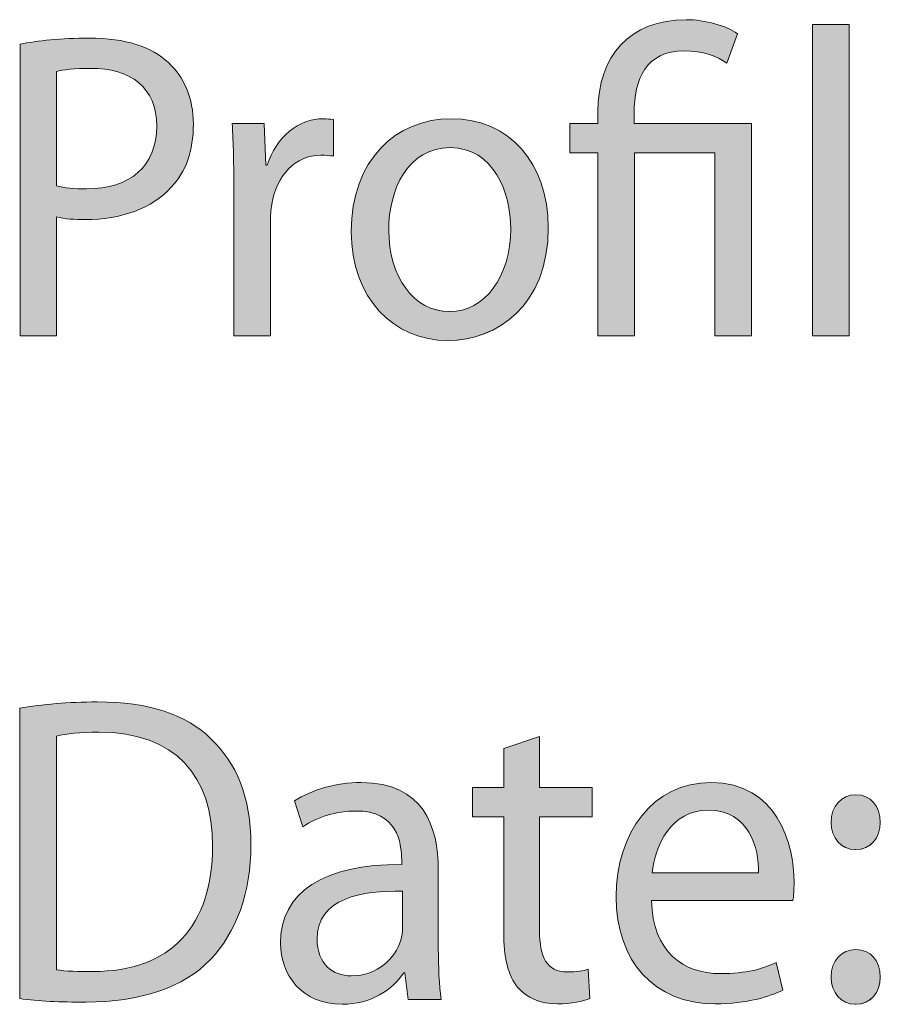
# Model space of a CAD drawing. Units: millimetres. Extents: x -38 to 254, y 40 to 240.
# Drawn here: x 39 to 46, y 221 to 229 of the extents above; entities that cross this region are included whole.
import ezdxf

# ---------------------------------------------------------------- set-up
doc = ezdxf.new("R2010")
doc.units = ezdxf.units.MM
doc.header["$MEASUREMENT"] = 0
doc.layers.add('border', color=7, linetype='Continuous')

# ---------------------------------------------------------------- blocks, each defined once
blk = doc.blocks.new('block 544')
at = {"layer": 'border', "lineweight": 0}
blk.add_open_spline([(39.3231, 223.006), (39.5046, 223.0344), (39.7161, 223.0556), (39.948, 223.0556), (40.3678, 223.0556), (40.6666, 222.9529), (40.8649, 222.7585), (41.0697, 222.564), (41.1874, 222.288), (41.1874, 221.9027), (41.1874, 221.5136), (41.0697, 221.1953), (40.8616, 220.976), (40.6467, 220.7533), (40.2973, 220.633), (39.8572, 220.633), (39.6455, 220.633), (39.4743, 220.6401), (39.3231, 220.6613), (39.3231, 220.6613), (39.3231, 223.006), (39.3231, 223.006)], degree=3, knots=[0, 0, 0, 0, 1, 1, 1, 2, 2, 2, 3, 3, 3, 4, 4, 4, 5, 5, 5, 6, 6, 6, 7, 7, 7, 7], dxfattribs=at)
blk = doc.blocks.new('block 545')
at = {"layer": 'border', "lineweight": 0}
blk.add_open_spline([(39.6186, 220.8947), (39.6927, 220.8806), (39.8002, 220.8806), (39.9142, 220.8806), (40.5392, 220.8769), (40.8783, 221.2483), (40.8783, 221.892), (40.8816, 222.4543), (40.5795, 222.8115), (39.9614, 222.8115), (39.8102, 222.8115), (39.696, 222.7974), (39.6186, 222.7797), (39.6186, 222.7797), (39.6186, 220.8947), (39.6186, 220.8947)], degree=3, knots=[0, 0, 0, 0, 1, 1, 1, 2, 2, 2, 3, 3, 3, 4, 4, 4, 5, 5, 5, 5], dxfattribs=at)
blk = doc.blocks.new('block 546')
at = {"layer": 'border', "true_color": 0xffffff}
h = blk.add_hatch(color=7, dxfattribs=at)
h.dxf.hatch_style = 2
edge = h.paths.add_edge_path()
edge.add_spline(control_points=[(39.3231, 223.006), (39.5046, 223.0344), (39.7161, 223.0556), (39.948, 223.0556), (40.3678, 223.0556), (40.6666, 222.9529), (40.8649, 222.7585), (41.0697, 222.564), (41.1874, 222.288), (41.1874, 221.9027), (41.1874, 221.5136), (41.0697, 221.1953), (40.8616, 220.976), (40.6467, 220.7533), (40.2973, 220.633), (39.8572, 220.633), (39.6455, 220.633), (39.4743, 220.6401), (39.3231, 220.6613), (39.3231, 220.6613), (39.3231, 223.006), (39.3231, 223.006)], knot_values=[0, 0, 0, 0, 1, 1, 1, 2, 2, 2, 3, 3, 3, 4, 4, 4, 5, 5, 5, 6, 6, 6, 7, 7, 7, 7], degree=3, periodic=1)
edge = h.paths.add_edge_path()
edge.add_spline(control_points=[(39.6186, 220.8947), (39.6927, 220.8806), (39.8002, 220.8806), (39.9142, 220.8806), (40.5392, 220.8769), (40.8783, 221.2483), (40.8783, 221.892), (40.8816, 222.4543), (40.5795, 222.8115), (39.9614, 222.8115), (39.8102, 222.8115), (39.696, 222.7974), (39.6186, 222.7797), (39.6186, 222.7797), (39.6186, 220.8947), (39.6186, 220.8947)], knot_values=[0, 0, 0, 0, 1, 1, 1, 2, 2, 2, 3, 3, 3, 4, 4, 4, 5, 5, 5, 5], degree=3, periodic=1)
at = {"layer": 'border', "lineweight": 0}
for points, knots in [([(39.3231, 223.006), (39.5046, 223.0344), (39.7161, 223.0556), (39.948, 223.0556), (40.3678, 223.0556), (40.6666, 222.9529), (40.8649, 222.7585), (41.0697, 222.564), (41.1874, 222.288), (41.1874, 221.9027), (41.1874, 221.5136), (41.0697, 221.1953), (40.8616, 220.976), (40.6467, 220.7533), (40.2973, 220.633), (39.8572, 220.633), (39.6455, 220.633), (39.4743, 220.6401), (39.3231, 220.6613), (39.3231, 220.6613), (39.3231, 223.006), (39.3231, 223.006)], [0, 0, 0, 0, 1, 1, 1, 2, 2, 2, 3, 3, 3, 4, 4, 4, 5, 5, 5, 6, 6, 6, 7, 7, 7, 7]), ([(39.6186, 220.8947), (39.6927, 220.8806), (39.8002, 220.8806), (39.9142, 220.8806), (40.5392, 220.8769), (40.8783, 221.2483), (40.8783, 221.892), (40.8816, 222.4543), (40.5795, 222.8115), (39.9614, 222.8115), (39.8102, 222.8115), (39.696, 222.7974), (39.6186, 222.7797), (39.6186, 222.7797), (39.6186, 220.8947), (39.6186, 220.8947)], [0, 0, 0, 0, 1, 1, 1, 2, 2, 2, 3, 3, 3, 4, 4, 4, 5, 5, 5, 5])]:
    blk.add_open_spline(points, degree=3, knots=knots, dxfattribs=at)
blk = doc.blocks.new('block 547')
at = {"layer": 'border', "lineweight": 0}
blk.add_open_spline([(42.6993, 221.0645), (42.6993, 220.9159), (42.706, 220.771), (42.7227, 220.6542), (42.7227, 220.6542), (42.4574, 220.6542), (42.4574, 220.6542), (42.4574, 220.6542), (42.4305, 220.8699), (42.4305, 220.8699), (42.4305, 220.8699), (42.4205, 220.8699), (42.4205, 220.8699), (42.333, 220.7355), (42.1551, 220.6153), (41.9234, 220.6153), (41.5941, 220.6153), (41.4263, 220.8594), (41.4263, 221.1069), (41.4263, 221.5207), (41.7756, 221.747), (42.4037, 221.7435), (42.4037, 221.7435), (42.4037, 221.7789), (42.4037, 221.7789), (42.4037, 221.9203), (42.3668, 222.1785), (42.0342, 222.1749), (41.8797, 222.1749), (41.7219, 222.1291), (41.6075, 222.0476), (41.6075, 222.0476), (41.5403, 222.2564), (41.5403, 222.2564), (41.6747, 222.3447), (41.8729, 222.4048), (42.0778, 222.4048), (42.5783, 222.4048), (42.6993, 222.0476), (42.6993, 221.7046), (42.6993, 221.7046), (42.6993, 221.0645), (42.6993, 221.0645)], degree=3, knots=[0, 0, 0, 0, 1, 1, 1, 2, 2, 2, 3, 3, 3, 4, 4, 4, 5, 5, 5, 6, 6, 6, 7, 7, 7, 8, 8, 8, 9, 9, 9, 10, 10, 10, 11, 11, 11, 12, 12, 12, 13, 13, 13, 14, 14, 14, 14], dxfattribs=at)
blk = doc.blocks.new('block 548')
at = {"layer": 'border', "lineweight": 0}
blk.add_open_spline([(42.4104, 221.5277), (42.0879, 221.5348), (41.7219, 221.4747), (41.7219, 221.1422), (41.7219, 220.9371), (41.8493, 220.8452), (41.9971, 220.8452), (42.2121, 220.8452), (42.3499, 220.9867), (42.3969, 221.1317), (42.4071, 221.1634), (42.4104, 221.1989), (42.4104, 221.2307), (42.4104, 221.2307), (42.4104, 221.5277), (42.4104, 221.5277)], degree=3, knots=[0, 0, 0, 0, 1, 1, 1, 2, 2, 2, 3, 3, 3, 4, 4, 4, 5, 5, 5, 5], dxfattribs=at)
blk = doc.blocks.new('block 549')
at = {"layer": 'border', "true_color": 0xffffff}
h = blk.add_hatch(color=7, dxfattribs=at)
h.dxf.hatch_style = 2
edge = h.paths.add_edge_path()
edge.add_spline(control_points=[(42.6993, 221.0645), (42.6993, 220.9159), (42.706, 220.771), (42.7227, 220.6542), (42.7227, 220.6542), (42.4574, 220.6542), (42.4574, 220.6542), (42.4574, 220.6542), (42.4305, 220.8699), (42.4305, 220.8699), (42.4305, 220.8699), (42.4205, 220.8699), (42.4205, 220.8699), (42.333, 220.7355), (42.1551, 220.6153), (41.9234, 220.6153), (41.5941, 220.6153), (41.4263, 220.8594), (41.4263, 221.1069), (41.4263, 221.5207), (41.7756, 221.747), (42.4037, 221.7435), (42.4037, 221.7435), (42.4037, 221.7789), (42.4037, 221.7789), (42.4037, 221.9203), (42.3668, 222.1785), (42.0342, 222.1749), (41.8797, 222.1749), (41.7219, 222.1291), (41.6075, 222.0476), (41.6075, 222.0476), (41.5403, 222.2564), (41.5403, 222.2564), (41.6747, 222.3447), (41.8729, 222.4048), (42.0778, 222.4048), (42.5783, 222.4048), (42.6993, 222.0476), (42.6993, 221.7046), (42.6993, 221.7046), (42.6993, 221.0645), (42.6993, 221.0645)], knot_values=[0, 0, 0, 0, 1, 1, 1, 2, 2, 2, 3, 3, 3, 4, 4, 4, 5, 5, 5, 6, 6, 6, 7, 7, 7, 8, 8, 8, 9, 9, 9, 10, 10, 10, 11, 11, 11, 12, 12, 12, 13, 13, 13, 14, 14, 14, 14], degree=3, periodic=1)
edge = h.paths.add_edge_path()
edge.add_spline(control_points=[(42.4104, 221.5277), (42.0879, 221.5348), (41.7219, 221.4747), (41.7219, 221.1422), (41.7219, 220.9371), (41.8493, 220.8452), (41.9971, 220.8452), (42.2121, 220.8452), (42.3499, 220.9867), (42.3969, 221.1317), (42.4071, 221.1634), (42.4104, 221.1989), (42.4104, 221.2307), (42.4104, 221.2307), (42.4104, 221.5277), (42.4104, 221.5277)], knot_values=[0, 0, 0, 0, 1, 1, 1, 2, 2, 2, 3, 3, 3, 4, 4, 4, 5, 5, 5, 5], degree=3, periodic=1)
at = {"layer": 'border', "lineweight": 0}
for points, knots in [([(42.6993, 221.0645), (42.6993, 220.9159), (42.706, 220.771), (42.7227, 220.6542), (42.7227, 220.6542), (42.4574, 220.6542), (42.4574, 220.6542), (42.4574, 220.6542), (42.4305, 220.8699), (42.4305, 220.8699), (42.4305, 220.8699), (42.4205, 220.8699), (42.4205, 220.8699), (42.333, 220.7355), (42.1551, 220.6153), (41.9234, 220.6153), (41.5941, 220.6153), (41.4263, 220.8594), (41.4263, 221.1069), (41.4263, 221.5207), (41.7756, 221.747), (42.4037, 221.7435), (42.4037, 221.7435), (42.4037, 221.7789), (42.4037, 221.7789), (42.4037, 221.9203), (42.3668, 222.1785), (42.0342, 222.1749), (41.8797, 222.1749), (41.7219, 222.1291), (41.6075, 222.0476), (41.6075, 222.0476), (41.5403, 222.2564), (41.5403, 222.2564), (41.6747, 222.3447), (41.8729, 222.4048), (42.0778, 222.4048), (42.5783, 222.4048), (42.6993, 222.0476), (42.6993, 221.7046), (42.6993, 221.7046), (42.6993, 221.0645), (42.6993, 221.0645)], [0, 0, 0, 0, 1, 1, 1, 2, 2, 2, 3, 3, 3, 4, 4, 4, 5, 5, 5, 6, 6, 6, 7, 7, 7, 8, 8, 8, 9, 9, 9, 10, 10, 10, 11, 11, 11, 12, 12, 12, 13, 13, 13, 14, 14, 14, 14]), ([(42.4104, 221.5277), (42.0879, 221.5348), (41.7219, 221.4747), (41.7219, 221.1422), (41.7219, 220.9371), (41.8493, 220.8452), (41.9971, 220.8452), (42.2121, 220.8452), (42.3499, 220.9867), (42.3969, 221.1317), (42.4071, 221.1634), (42.4104, 221.1989), (42.4104, 221.2307), (42.4104, 221.2307), (42.4104, 221.5277), (42.4104, 221.5277)], [0, 0, 0, 0, 1, 1, 1, 2, 2, 2, 3, 3, 3, 4, 4, 4, 5, 5, 5, 5])]:
    blk.add_open_spline(points, degree=3, knots=knots, dxfattribs=at)
blk = doc.blocks.new('block 550')
at = {"layer": 'border', "lineweight": 0}
blk.add_open_spline([(43.5157, 222.7762), (43.5157, 222.7762), (43.5157, 222.3659), (43.5157, 222.3659), (43.5157, 222.3659), (43.9388, 222.3659), (43.9388, 222.3659), (43.9388, 222.3659), (43.9388, 222.1291), (43.9388, 222.1291), (43.9388, 222.1291), (43.5157, 222.1291), (43.5157, 222.1291), (43.5157, 222.1291), (43.5157, 221.2094), (43.5157, 221.2094), (43.5157, 220.9973), (43.5728, 220.8769), (43.7373, 220.8769), (43.8179, 220.8769), (43.8651, 220.8842), (43.9087, 220.8983), (43.9087, 220.8983), (43.9221, 220.6613), (43.9221, 220.6613), (43.8651, 220.6401), (43.7743, 220.6189), (43.6601, 220.6189), (43.5223, 220.6189), (43.4115, 220.6683), (43.3411, 220.7496), (43.2605, 220.8452), (43.2267, 220.9973), (43.2267, 221.1989), (43.2267, 221.1989), (43.2267, 222.1291), (43.2267, 222.1291), (43.2267, 222.1291), (42.9749, 222.1291), (42.9749, 222.1291), (42.9749, 222.1291), (42.9749, 222.3659), (42.9749, 222.3659), (42.9749, 222.3659), (43.2267, 222.3659), (43.2267, 222.3659), (43.2267, 222.3659), (43.2267, 222.6806), (43.2267, 222.6806), (43.2267, 222.6806), (43.5157, 222.7762), (43.5157, 222.7762)], degree=3, knots=[0, 0, 0, 0, 1, 1, 1, 2, 2, 2, 3, 3, 3, 4, 4, 4, 5, 5, 5, 6, 6, 6, 7, 7, 7, 8, 8, 8, 9, 9, 9, 10, 10, 10, 11, 11, 11, 12, 12, 12, 13, 13, 13, 14, 14, 14, 15, 15, 15, 16, 16, 16, 17, 17, 17, 17], dxfattribs=at)
blk = doc.blocks.new('block 551')
at = {"layer": 'border', "true_color": 0xffffff}
h = blk.add_hatch(color=7, dxfattribs=at)
h.dxf.hatch_style = 2
edge = h.paths.add_edge_path()
edge.add_spline(control_points=[(43.5157, 222.7762), (43.5157, 222.7762), (43.5157, 222.3659), (43.5157, 222.3659), (43.5157, 222.3659), (43.9388, 222.3659), (43.9388, 222.3659), (43.9388, 222.3659), (43.9388, 222.1291), (43.9388, 222.1291), (43.9388, 222.1291), (43.5157, 222.1291), (43.5157, 222.1291), (43.5157, 222.1291), (43.5157, 221.2094), (43.5157, 221.2094), (43.5157, 220.9973), (43.5728, 220.8769), (43.7373, 220.8769), (43.8179, 220.8769), (43.8651, 220.8842), (43.9087, 220.8983), (43.9087, 220.8983), (43.9221, 220.6613), (43.9221, 220.6613), (43.8651, 220.6401), (43.7743, 220.6189), (43.6601, 220.6189), (43.5223, 220.6189), (43.4115, 220.6683), (43.3411, 220.7496), (43.2605, 220.8452), (43.2267, 220.9973), (43.2267, 221.1989), (43.2267, 221.1989), (43.2267, 222.1291), (43.2267, 222.1291), (43.2267, 222.1291), (42.9749, 222.1291), (42.9749, 222.1291), (42.9749, 222.1291), (42.9749, 222.3659), (42.9749, 222.3659), (42.9749, 222.3659), (43.2267, 222.3659), (43.2267, 222.3659), (43.2267, 222.3659), (43.2267, 222.6806), (43.2267, 222.6806), (43.2267, 222.6806), (43.5157, 222.7762), (43.5157, 222.7762)], knot_values=[0, 0, 0, 0, 1, 1, 1, 2, 2, 2, 3, 3, 3, 4, 4, 4, 5, 5, 5, 6, 6, 6, 7, 7, 7, 8, 8, 8, 9, 9, 9, 10, 10, 10, 11, 11, 11, 12, 12, 12, 13, 13, 13, 14, 14, 14, 15, 15, 15, 16, 16, 16, 17, 17, 17, 17], degree=3, periodic=1)
at = {"layer": 'border', "lineweight": 0}
blk.add_open_spline([(43.5157, 222.7762), (43.5157, 222.7762), (43.5157, 222.3659), (43.5157, 222.3659), (43.5157, 222.3659), (43.9388, 222.3659), (43.9388, 222.3659), (43.9388, 222.3659), (43.9388, 222.1291), (43.9388, 222.1291), (43.9388, 222.1291), (43.5157, 222.1291), (43.5157, 222.1291), (43.5157, 222.1291), (43.5157, 221.2094), (43.5157, 221.2094), (43.5157, 220.9973), (43.5728, 220.8769), (43.7373, 220.8769), (43.8179, 220.8769), (43.8651, 220.8842), (43.9087, 220.8983), (43.9087, 220.8983), (43.9221, 220.6613), (43.9221, 220.6613), (43.8651, 220.6401), (43.7743, 220.6189), (43.6601, 220.6189), (43.5223, 220.6189), (43.4115, 220.6683), (43.3411, 220.7496), (43.2605, 220.8452), (43.2267, 220.9973), (43.2267, 221.1989), (43.2267, 221.1989), (43.2267, 222.1291), (43.2267, 222.1291), (43.2267, 222.1291), (42.9749, 222.1291), (42.9749, 222.1291), (42.9749, 222.1291), (42.9749, 222.3659), (42.9749, 222.3659), (42.9749, 222.3659), (43.2267, 222.3659), (43.2267, 222.3659), (43.2267, 222.3659), (43.2267, 222.6806), (43.2267, 222.6806), (43.2267, 222.6806), (43.5157, 222.7762), (43.5157, 222.7762)], degree=3, knots=[0, 0, 0, 0, 1, 1, 1, 2, 2, 2, 3, 3, 3, 4, 4, 4, 5, 5, 5, 6, 6, 6, 7, 7, 7, 8, 8, 8, 9, 9, 9, 10, 10, 10, 11, 11, 11, 12, 12, 12, 13, 13, 13, 14, 14, 14, 15, 15, 15, 16, 16, 16, 17, 17, 17, 17], dxfattribs=at)
blk = doc.blocks.new('block 552')
at = {"layer": 'border', "lineweight": 0}
blk.add_open_spline([(44.4194, 221.4535), (44.4263, 221.0361), (44.6781, 220.8628), (44.9737, 220.8628), (45.1852, 220.8628), (45.3163, 220.9017), (45.4238, 220.9513), (45.4238, 220.9513), (45.4776, 220.7285), (45.4776, 220.7285), (45.3733, 220.679), (45.1921, 220.6189), (44.9334, 220.6189), (44.4363, 220.6189), (44.134, 220.9689), (44.134, 221.4817), (44.134, 221.9981), (44.4263, 222.4048), (44.8998, 222.4048), (45.4305, 222.4048), (45.5683, 221.9132), (45.5683, 221.5985), (45.5683, 221.5348), (45.5649, 221.4888), (45.5582, 221.4535), (45.5582, 221.4535), (44.4194, 221.4535), (44.4194, 221.4535)], degree=3, knots=[0, 0, 0, 0, 1, 1, 1, 2, 2, 2, 3, 3, 3, 4, 4, 4, 5, 5, 5, 6, 6, 6, 7, 7, 7, 8, 8, 8, 9, 9, 9, 9], dxfattribs=at)
blk = doc.blocks.new('block 553')
at = {"layer": 'border', "lineweight": 0}
blk.add_open_spline([(45.2827, 221.6764), (45.2862, 221.8743), (45.2056, 222.1821), (44.8762, 222.1821), (44.5741, 222.1821), (44.4463, 221.892), (44.4228, 221.6764), (44.4228, 221.6764), (45.2827, 221.6764), (45.2827, 221.6764)], degree=3, knots=[0, 0, 0, 0, 1, 1, 1, 2, 2, 2, 3, 3, 3, 3], dxfattribs=at)
blk = doc.blocks.new('block 554')
at = {"layer": 'border', "true_color": 0xffffff}
h = blk.add_hatch(color=7, dxfattribs=at)
h.dxf.hatch_style = 2
edge = h.paths.add_edge_path()
edge.add_spline(control_points=[(44.4194, 221.4535), (44.4263, 221.0361), (44.6781, 220.8628), (44.9737, 220.8628), (45.1852, 220.8628), (45.3163, 220.9017), (45.4238, 220.9513), (45.4238, 220.9513), (45.4776, 220.7285), (45.4776, 220.7285), (45.3733, 220.679), (45.1921, 220.6189), (44.9334, 220.6189), (44.4363, 220.6189), (44.134, 220.9689), (44.134, 221.4817), (44.134, 221.9981), (44.4263, 222.4048), (44.8998, 222.4048), (45.4305, 222.4048), (45.5683, 221.9132), (45.5683, 221.5985), (45.5683, 221.5348), (45.5649, 221.4888), (45.5582, 221.4535), (45.5582, 221.4535), (44.4194, 221.4535), (44.4194, 221.4535)], knot_values=[0, 0, 0, 0, 1, 1, 1, 2, 2, 2, 3, 3, 3, 4, 4, 4, 5, 5, 5, 6, 6, 6, 7, 7, 7, 8, 8, 8, 9, 9, 9, 9], degree=3, periodic=1)
edge = h.paths.add_edge_path()
edge.add_spline(control_points=[(45.2827, 221.6764), (45.2862, 221.8743), (45.2056, 222.1821), (44.8762, 222.1821), (44.5741, 222.1821), (44.4463, 221.892), (44.4228, 221.6764), (44.4228, 221.6764), (45.2827, 221.6764), (45.2827, 221.6764)], knot_values=[0, 0, 0, 0, 1, 1, 1, 2, 2, 2, 3, 3, 3, 3], degree=3, periodic=1)
at = {"layer": 'border', "lineweight": 0}
for points, knots in [([(44.4194, 221.4535), (44.4263, 221.0361), (44.6781, 220.8628), (44.9737, 220.8628), (45.1852, 220.8628), (45.3163, 220.9017), (45.4238, 220.9513), (45.4238, 220.9513), (45.4776, 220.7285), (45.4776, 220.7285), (45.3733, 220.679), (45.1921, 220.6189), (44.9334, 220.6189), (44.4363, 220.6189), (44.134, 220.9689), (44.134, 221.4817), (44.134, 221.9981), (44.4263, 222.4048), (44.8998, 222.4048), (45.4305, 222.4048), (45.5683, 221.9132), (45.5683, 221.5985), (45.5683, 221.5348), (45.5649, 221.4888), (45.5582, 221.4535), (45.5582, 221.4535), (44.4194, 221.4535), (44.4194, 221.4535)], [0, 0, 0, 0, 1, 1, 1, 2, 2, 2, 3, 3, 3, 4, 4, 4, 5, 5, 5, 6, 6, 6, 7, 7, 7, 8, 8, 8, 9, 9, 9, 9]), ([(45.2827, 221.6764), (45.2862, 221.8743), (45.2056, 222.1821), (44.8762, 222.1821), (44.5741, 222.1821), (44.4463, 221.892), (44.4228, 221.6764), (44.4228, 221.6764), (45.2827, 221.6764), (45.2827, 221.6764)], [0, 0, 0, 0, 1, 1, 1, 2, 2, 2, 3, 3, 3, 3])]:
    blk.add_open_spline(points, degree=3, knots=knots, dxfattribs=at)
blk = doc.blocks.new('block 555')
at = {"layer": 'border', "lineweight": 0}
blk.add_open_spline([(46.0624, 221.8638), (45.948, 221.8638), (45.8674, 221.9592), (45.8674, 222.0831), (45.8674, 222.2138), (45.9514, 222.3058), (46.0656, 222.3058), (46.1866, 222.3058), (46.2639, 222.2138), (46.2639, 222.0831), (46.2639, 221.9592), (46.1866, 221.8638), (46.0656, 221.8638), (46.0656, 221.8638), (46.0624, 221.8638), (46.0624, 221.8638)], degree=3, knots=[0, 0, 0, 0, 1, 1, 1, 2, 2, 2, 3, 3, 3, 4, 4, 4, 5, 5, 5, 5], dxfattribs=at)
blk = doc.blocks.new('block 556')
at = {"layer": 'border', "lineweight": 0}
blk.add_open_spline([(46.0624, 220.6153), (45.948, 220.6153), (45.8674, 220.7107), (45.8674, 220.8346), (45.8674, 220.9655), (45.9514, 221.0575), (46.0656, 221.0575), (46.1866, 221.0575), (46.2639, 220.9655), (46.2639, 220.8346), (46.2639, 220.7107), (46.1866, 220.6153), (46.0656, 220.6153), (46.0656, 220.6153), (46.0624, 220.6153), (46.0624, 220.6153)], degree=3, knots=[0, 0, 0, 0, 1, 1, 1, 2, 2, 2, 3, 3, 3, 4, 4, 4, 5, 5, 5, 5], dxfattribs=at)
blk = doc.blocks.new('block 557')
at = {"layer": 'border', "true_color": 0xffffff}
h = blk.add_hatch(color=7, dxfattribs=at)
h.dxf.hatch_style = 2
edge = h.paths.add_edge_path()
edge.add_spline(control_points=[(46.0624, 221.8638), (45.948, 221.8638), (45.8674, 221.9592), (45.8674, 222.0831), (45.8674, 222.2138), (45.9514, 222.3058), (46.0656, 222.3058), (46.1866, 222.3058), (46.2639, 222.2138), (46.2639, 222.0831), (46.2639, 221.9592), (46.1866, 221.8638), (46.0624, 221.8638)], knot_values=[0, 0, 0, 0, 1, 1, 1, 2, 2, 2, 3, 3, 3, 4, 4, 4, 4], degree=3, periodic=1)
edge = h.paths.add_edge_path()
edge.add_spline(control_points=[(46.0624, 220.6153), (45.948, 220.6153), (45.8674, 220.7107), (45.8674, 220.8346), (45.8674, 220.9655), (45.9514, 221.0575), (46.0656, 221.0575), (46.1866, 221.0575), (46.2639, 220.9655), (46.2639, 220.8346), (46.2639, 220.7107), (46.1866, 220.6153), (46.0624, 220.6153)], knot_values=[0, 0, 0, 0, 1, 1, 1, 2, 2, 2, 3, 3, 3, 4, 4, 4, 4], degree=3, periodic=1)
at = {"layer": 'border', "lineweight": 0}
for points in [[(46.0624, 221.8638), (45.948, 221.8638), (45.8674, 221.9592), (45.8674, 222.0831), (45.8674, 222.2138), (45.9514, 222.3058), (46.0656, 222.3058), (46.1866, 222.3058), (46.2639, 222.2138), (46.2639, 222.0831), (46.2639, 221.9592), (46.1866, 221.8638), (46.0624, 221.8638)], [(46.0624, 220.6153), (45.948, 220.6153), (45.8674, 220.7107), (45.8674, 220.8346), (45.8674, 220.9655), (45.9514, 221.0575), (46.0656, 221.0575), (46.1866, 221.0575), (46.2639, 220.9655), (46.2639, 220.8346), (46.2639, 220.7107), (46.1866, 220.6153), (46.0624, 220.6153)]]:
    blk.add_open_spline(points, degree=3, knots=[0, 0, 0, 0, 1, 1, 1, 2, 2, 2, 3, 3, 3, 4, 4, 4, 4], dxfattribs=at)
blk = doc.blocks.new('block 615')
at = {"layer": 'border', "lineweight": 0}
blk.add_open_spline([(39.3265, 228.3624), (39.4676, 228.3909), (39.6524, 228.412), (39.8874, 228.412), (40.1764, 228.412), (40.3879, 228.3413), (40.5223, 228.214), (40.6467, 228.1008), (40.7238, 227.9275), (40.7238, 227.7189), (40.7238, 227.5031), (40.6634, 227.3334), (40.5457, 227.2095), (40.3914, 227.0362), (40.1394, 226.9479), (39.8539, 226.9479), (39.7664, 226.9479), (39.6858, 226.9513), (39.6186, 226.9691), (39.6186, 226.9691), (39.6186, 226.0106), (39.6186, 226.0106), (39.6186, 226.0106), (39.3265, 226.0106), (39.3265, 226.0106), (39.3265, 226.0106), (39.3265, 228.3624), (39.3265, 228.3624)], degree=3, knots=[0, 0, 0, 0, 1, 1, 1, 2, 2, 2, 3, 3, 3, 4, 4, 4, 5, 5, 5, 6, 6, 6, 7, 7, 7, 8, 8, 8, 9, 9, 9, 9], dxfattribs=at)
blk = doc.blocks.new('block 616')
at = {"layer": 'border', "lineweight": 0}
blk.add_open_spline([(39.6186, 227.2202), (39.6826, 227.2025), (39.7632, 227.1954), (39.8605, 227.1954), (40.2133, 227.1954), (40.4282, 227.3758), (40.4282, 227.7012), (40.4282, 228.0159), (40.2167, 228.168), (39.8943, 228.168), (39.7664, 228.168), (39.6691, 228.1573), (39.6186, 228.1432), (39.6186, 228.1432), (39.6186, 227.2202), (39.6186, 227.2202)], degree=3, knots=[0, 0, 0, 0, 1, 1, 1, 2, 2, 2, 3, 3, 3, 4, 4, 4, 5, 5, 5, 5], dxfattribs=at)
blk = doc.blocks.new('block 617')
at = {"layer": 'border', "true_color": 0xffffff}
h = blk.add_hatch(color=7, dxfattribs=at)
h.dxf.hatch_style = 2
edge = h.paths.add_edge_path()
edge.add_spline(control_points=[(39.3265, 228.3624), (39.4676, 228.3909), (39.6524, 228.412), (39.8874, 228.412), (40.1764, 228.412), (40.3879, 228.3413), (40.5223, 228.214), (40.6467, 228.1008), (40.7238, 227.9275), (40.7238, 227.7189), (40.7238, 227.5031), (40.6634, 227.3334), (40.5457, 227.2095), (40.3914, 227.0362), (40.1394, 226.9479), (39.8539, 226.9479), (39.7664, 226.9479), (39.6858, 226.9513), (39.6186, 226.9691), (39.6186, 226.9691), (39.6186, 226.0106), (39.6186, 226.0106), (39.6186, 226.0106), (39.3265, 226.0106), (39.3265, 226.0106), (39.3265, 226.0106), (39.3265, 228.3624), (39.3265, 228.3624)], knot_values=[0, 0, 0, 0, 1, 1, 1, 2, 2, 2, 3, 3, 3, 4, 4, 4, 5, 5, 5, 6, 6, 6, 7, 7, 7, 8, 8, 8, 9, 9, 9, 9], degree=3, periodic=1)
edge = h.paths.add_edge_path()
edge.add_spline(control_points=[(39.6186, 227.2202), (39.6826, 227.2025), (39.7632, 227.1954), (39.8605, 227.1954), (40.2133, 227.1954), (40.4282, 227.3758), (40.4282, 227.7012), (40.4282, 228.0159), (40.2167, 228.168), (39.8943, 228.168), (39.7664, 228.168), (39.6691, 228.1573), (39.6186, 228.1432), (39.6186, 228.1432), (39.6186, 227.2202), (39.6186, 227.2202)], knot_values=[0, 0, 0, 0, 1, 1, 1, 2, 2, 2, 3, 3, 3, 4, 4, 4, 5, 5, 5, 5], degree=3, periodic=1)
at = {"layer": 'border', "lineweight": 0}
for points, knots in [([(39.3265, 228.3624), (39.4676, 228.3909), (39.6524, 228.412), (39.8874, 228.412), (40.1764, 228.412), (40.3879, 228.3413), (40.5223, 228.214), (40.6467, 228.1008), (40.7238, 227.9275), (40.7238, 227.7189), (40.7238, 227.5031), (40.6634, 227.3334), (40.5457, 227.2095), (40.3914, 227.0362), (40.1394, 226.9479), (39.8539, 226.9479), (39.7664, 226.9479), (39.6858, 226.9513), (39.6186, 226.9691), (39.6186, 226.9691), (39.6186, 226.0106), (39.6186, 226.0106), (39.6186, 226.0106), (39.3265, 226.0106), (39.3265, 226.0106), (39.3265, 226.0106), (39.3265, 228.3624), (39.3265, 228.3624)], [0, 0, 0, 0, 1, 1, 1, 2, 2, 2, 3, 3, 3, 4, 4, 4, 5, 5, 5, 6, 6, 6, 7, 7, 7, 8, 8, 8, 9, 9, 9, 9]), ([(39.6186, 227.2202), (39.6826, 227.2025), (39.7632, 227.1954), (39.8605, 227.1954), (40.2133, 227.1954), (40.4282, 227.3758), (40.4282, 227.7012), (40.4282, 228.0159), (40.2167, 228.168), (39.8943, 228.168), (39.7664, 228.168), (39.6691, 228.1573), (39.6186, 228.1432), (39.6186, 228.1432), (39.6186, 227.2202), (39.6186, 227.2202)], [0, 0, 0, 0, 1, 1, 1, 2, 2, 2, 3, 3, 3, 4, 4, 4, 5, 5, 5, 5])]:
    blk.add_open_spline(points, degree=3, knots=knots, dxfattribs=at)
blk = doc.blocks.new('block 618')
at = {"layer": 'border', "lineweight": 0}
blk.add_open_spline([(41.0501, 227.1883), (41.0501, 227.3899), (41.0466, 227.5632), (41.0367, 227.7223), (41.0367, 227.7223), (41.2952, 227.7223), (41.2952, 227.7223), (41.2952, 227.7223), (41.3086, 227.3864), (41.3086, 227.3864), (41.3086, 227.3864), (41.3188, 227.3864), (41.3188, 227.3864), (41.3925, 227.6162), (41.5741, 227.7613), (41.7722, 227.7613), (41.8025, 227.7613), (41.8259, 227.7577), (41.8528, 227.7542), (41.8528, 227.7542), (41.8528, 227.4607), (41.8528, 227.4607), (41.8225, 227.4641), (41.7923, 227.4677), (41.752, 227.4677), (41.5438, 227.4677), (41.396, 227.3015), (41.3557, 227.0716), (41.3489, 227.0256), (41.3457, 226.9761), (41.3457, 226.9267), (41.3457, 226.9267), (41.3457, 226.0106), (41.3457, 226.0106), (41.3457, 226.0106), (41.0501, 226.0106), (41.0501, 226.0106), (41.0501, 226.0106), (41.0501, 227.1883), (41.0501, 227.1883)], degree=3, knots=[0, 0, 0, 0, 1, 1, 1, 2, 2, 2, 3, 3, 3, 4, 4, 4, 5, 5, 5, 6, 6, 6, 7, 7, 7, 8, 8, 8, 9, 9, 9, 10, 10, 10, 11, 11, 11, 12, 12, 12, 13, 13, 13, 13], dxfattribs=at)
blk = doc.blocks.new('block 619')
at = {"layer": 'border', "true_color": 0xffffff}
h = blk.add_hatch(color=7, dxfattribs=at)
h.dxf.hatch_style = 2
edge = h.paths.add_edge_path()
edge.add_spline(control_points=[(41.0501, 227.1883), (41.0501, 227.3899), (41.0466, 227.5632), (41.0367, 227.7223), (41.0367, 227.7223), (41.2952, 227.7223), (41.2952, 227.7223), (41.2952, 227.7223), (41.3086, 227.3864), (41.3086, 227.3864), (41.3086, 227.3864), (41.3188, 227.3864), (41.3188, 227.3864), (41.3925, 227.6162), (41.5741, 227.7613), (41.7722, 227.7613), (41.8025, 227.7613), (41.8259, 227.7577), (41.8528, 227.7542), (41.8528, 227.7542), (41.8528, 227.4607), (41.8528, 227.4607), (41.8225, 227.4641), (41.7923, 227.4677), (41.752, 227.4677), (41.5438, 227.4677), (41.396, 227.3015), (41.3557, 227.0716), (41.3489, 227.0256), (41.3457, 226.9761), (41.3457, 226.9267), (41.3457, 226.9267), (41.3457, 226.0106), (41.3457, 226.0106), (41.3457, 226.0106), (41.0501, 226.0106), (41.0501, 226.0106), (41.0501, 226.0106), (41.0501, 227.1883), (41.0501, 227.1883)], knot_values=[0, 0, 0, 0, 1, 1, 1, 2, 2, 2, 3, 3, 3, 4, 4, 4, 5, 5, 5, 6, 6, 6, 7, 7, 7, 8, 8, 8, 9, 9, 9, 10, 10, 10, 11, 11, 11, 12, 12, 12, 13, 13, 13, 13], degree=3, periodic=1)
at = {"layer": 'border', "lineweight": 0}
blk.add_open_spline([(41.0501, 227.1883), (41.0501, 227.3899), (41.0466, 227.5632), (41.0367, 227.7223), (41.0367, 227.7223), (41.2952, 227.7223), (41.2952, 227.7223), (41.2952, 227.7223), (41.3086, 227.3864), (41.3086, 227.3864), (41.3086, 227.3864), (41.3188, 227.3864), (41.3188, 227.3864), (41.3925, 227.6162), (41.5741, 227.7613), (41.7722, 227.7613), (41.8025, 227.7613), (41.8259, 227.7577), (41.8528, 227.7542), (41.8528, 227.7542), (41.8528, 227.4607), (41.8528, 227.4607), (41.8225, 227.4641), (41.7923, 227.4677), (41.752, 227.4677), (41.5438, 227.4677), (41.396, 227.3015), (41.3557, 227.0716), (41.3489, 227.0256), (41.3457, 226.9761), (41.3457, 226.9267), (41.3457, 226.9267), (41.3457, 226.0106), (41.3457, 226.0106), (41.3457, 226.0106), (41.0501, 226.0106), (41.0501, 226.0106), (41.0501, 226.0106), (41.0501, 227.1883), (41.0501, 227.1883)], degree=3, knots=[0, 0, 0, 0, 1, 1, 1, 2, 2, 2, 3, 3, 3, 4, 4, 4, 5, 5, 5, 6, 6, 6, 7, 7, 7, 8, 8, 8, 9, 9, 9, 10, 10, 10, 11, 11, 11, 12, 12, 12, 13, 13, 13, 13], dxfattribs=at)
blk = doc.blocks.new('block 620')
at = {"layer": 'border', "lineweight": 0}
blk.add_open_spline([(42.7766, 225.9717), (42.3399, 225.9717), (41.9973, 226.3112), (41.9973, 226.8523), (41.9973, 227.4252), (42.3568, 227.7613), (42.8035, 227.7613), (43.2705, 227.7613), (43.586, 227.404), (43.586, 226.8841), (43.586, 226.2477), (43.1662, 225.9717), (42.7799, 225.9717), (42.7799, 225.9717), (42.7766, 225.9717), (42.7766, 225.9717)], degree=3, knots=[0, 0, 0, 0, 1, 1, 1, 2, 2, 2, 3, 3, 3, 4, 4, 4, 5, 5, 5, 5], dxfattribs=at)
blk = doc.blocks.new('block 621')
at = {"layer": 'border', "lineweight": 0}
blk.add_open_spline([(42.79, 226.2051), (43.0722, 226.2051), (43.2839, 226.4845), (43.2839, 226.8736), (43.2839, 227.1635), (43.1461, 227.5279), (42.7968, 227.5279), (42.4509, 227.5279), (42.2996, 227.1883), (42.2996, 226.863), (42.2996, 226.4881), (42.5012, 226.2051), (42.7868, 226.2051), (42.7868, 226.2051), (42.79, 226.2051), (42.79, 226.2051)], degree=3, knots=[0, 0, 0, 0, 1, 1, 1, 2, 2, 2, 3, 3, 3, 4, 4, 4, 5, 5, 5, 5], dxfattribs=at)
blk = doc.blocks.new('block 622')
at = {"layer": 'border', "true_color": 0xffffff}
h = blk.add_hatch(color=7, dxfattribs=at)
h.dxf.hatch_style = 2
edge = h.paths.add_edge_path()
edge.add_spline(control_points=[(42.7766, 225.9717), (42.3399, 225.9717), (41.9973, 226.3112), (41.9973, 226.8523), (41.9973, 227.4252), (42.3568, 227.7613), (42.8035, 227.7613), (43.2705, 227.7613), (43.586, 227.404), (43.586, 226.8841), (43.586, 226.2477), (43.1662, 225.9717), (42.7766, 225.9717)], knot_values=[0, 0, 0, 0, 1, 1, 1, 2, 2, 2, 3, 3, 3, 4, 4, 4, 4], degree=3, periodic=1)
edge = h.paths.add_edge_path()
edge.add_spline(control_points=[(42.79, 226.2051), (43.0722, 226.2051), (43.2839, 226.4845), (43.2839, 226.8736), (43.2839, 227.1635), (43.1461, 227.5279), (42.7968, 227.5279), (42.4509, 227.5279), (42.2996, 227.1883), (42.2996, 226.863), (42.2996, 226.4881), (42.5012, 226.2051), (42.79, 226.2051)], knot_values=[0, 0, 0, 0, 1, 1, 1, 2, 2, 2, 3, 3, 3, 4, 4, 4, 4], degree=3, periodic=1)
at = {"layer": 'border', "lineweight": 0}
for points in [[(42.7766, 225.9717), (42.3399, 225.9717), (41.9973, 226.3112), (41.9973, 226.8523), (41.9973, 227.4252), (42.3568, 227.7613), (42.8035, 227.7613), (43.2705, 227.7613), (43.586, 227.404), (43.586, 226.8841), (43.586, 226.2477), (43.1662, 225.9717), (42.7766, 225.9717)], [(42.79, 226.2051), (43.0722, 226.2051), (43.2839, 226.4845), (43.2839, 226.8736), (43.2839, 227.1635), (43.1461, 227.5279), (42.7968, 227.5279), (42.4509, 227.5279), (42.2996, 227.1883), (42.2996, 226.863), (42.2996, 226.4881), (42.5012, 226.2051), (42.79, 226.2051)]]:
    blk.add_open_spline(points, degree=3, knots=[0, 0, 0, 0, 1, 1, 1, 2, 2, 2, 3, 3, 3, 4, 4, 4, 4], dxfattribs=at)
blk = doc.blocks.new('block 623')
at = {"layer": 'border', "lineweight": 0}
blk.add_open_spline([(43.9863, 226.0106), (43.9863, 226.0106), (43.9863, 227.4855), (43.9863, 227.4855), (43.9863, 227.4855), (43.7612, 227.4855), (43.7612, 227.4855), (43.7612, 227.4855), (43.7612, 227.7223), (43.7612, 227.7223), (43.7612, 227.7223), (43.9863, 227.7223), (43.9863, 227.7223), (43.9863, 227.7223), (43.9863, 227.8178), (43.9863, 227.8178), (43.9863, 228.267), (44.2416, 228.5605), (44.6984, 228.5605), (44.8495, 228.5605), (45.0274, 228.5111), (45.1115, 228.4474), (45.1115, 228.4474), (45.0274, 228.2103), (45.0274, 228.2103), (44.9537, 228.2634), (44.8294, 228.3094), (44.685, 228.3094), (44.3725, 228.3094), (44.2785, 228.0796), (44.2785, 227.8073), (44.2785, 227.8073), (44.2785, 227.7223), (44.2785, 227.7223), (44.2785, 227.7223), (45.2257, 227.7223), (45.2257, 227.7223), (45.2257, 227.7223), (45.2257, 226.0106), (45.2257, 226.0106), (45.2257, 226.0106), (44.9301, 226.0106), (44.9301, 226.0106), (44.9301, 226.0106), (44.9301, 227.4855), (44.9301, 227.4855), (44.9301, 227.4855), (44.2819, 227.4855), (44.2819, 227.4855), (44.2819, 227.4855), (44.2819, 226.0106), (44.2819, 226.0106), (44.2819, 226.0106), (43.9863, 226.0106), (43.9863, 226.0106)], degree=3, knots=[0, 0, 0, 0, 1, 1, 1, 2, 2, 2, 3, 3, 3, 4, 4, 4, 5, 5, 5, 6, 6, 6, 7, 7, 7, 8, 8, 8, 9, 9, 9, 10, 10, 10, 11, 11, 11, 12, 12, 12, 13, 13, 13, 14, 14, 14, 15, 15, 15, 16, 16, 16, 17, 17, 17, 18, 18, 18, 18], dxfattribs=at)
blk = doc.blocks.new('block 624')
at = {"layer": 'border', "true_color": 0xffffff}
h = blk.add_hatch(color=7, dxfattribs=at)
h.dxf.hatch_style = 2
edge = h.paths.add_edge_path()
edge.add_spline(control_points=[(43.9863, 226.0106), (43.9863, 226.0106), (43.9863, 227.4855), (43.9863, 227.4855), (43.9863, 227.4855), (43.7612, 227.4855), (43.7612, 227.4855), (43.7612, 227.4855), (43.7612, 227.7223), (43.7612, 227.7223), (43.7612, 227.7223), (43.9863, 227.7223), (43.9863, 227.7223), (43.9863, 227.7223), (43.9863, 227.8178), (43.9863, 227.8178), (43.9863, 228.267), (44.2416, 228.5605), (44.6984, 228.5605), (44.8495, 228.5605), (45.0274, 228.5111), (45.1115, 228.4474), (45.1115, 228.4474), (45.0274, 228.2103), (45.0274, 228.2103), (44.9537, 228.2634), (44.8294, 228.3094), (44.685, 228.3094), (44.3725, 228.3094), (44.2785, 228.0796), (44.2785, 227.8073), (44.2785, 227.8073), (44.2785, 227.7223), (44.2785, 227.7223), (44.2785, 227.7223), (45.2257, 227.7223), (45.2257, 227.7223), (45.2257, 227.7223), (45.2257, 226.0106), (45.2257, 226.0106), (45.2257, 226.0106), (44.9301, 226.0106), (44.9301, 226.0106), (44.9301, 226.0106), (44.9301, 227.4855), (44.9301, 227.4855), (44.9301, 227.4855), (44.2819, 227.4855), (44.2819, 227.4855), (44.2819, 227.4855), (44.2819, 226.0106), (44.2819, 226.0106), (44.2819, 226.0106), (43.9863, 226.0106), (43.9863, 226.0106)], knot_values=[0, 0, 0, 0, 1, 1, 1, 2, 2, 2, 3, 3, 3, 4, 4, 4, 5, 5, 5, 6, 6, 6, 7, 7, 7, 8, 8, 8, 9, 9, 9, 10, 10, 10, 11, 11, 11, 12, 12, 12, 13, 13, 13, 14, 14, 14, 15, 15, 15, 16, 16, 16, 17, 17, 17, 18, 18, 18, 18], degree=3, periodic=1)
at = {"layer": 'border', "lineweight": 0}
blk.add_open_spline([(43.9863, 226.0106), (43.9863, 226.0106), (43.9863, 227.4855), (43.9863, 227.4855), (43.9863, 227.4855), (43.7612, 227.4855), (43.7612, 227.4855), (43.7612, 227.4855), (43.7612, 227.7223), (43.7612, 227.7223), (43.7612, 227.7223), (43.9863, 227.7223), (43.9863, 227.7223), (43.9863, 227.7223), (43.9863, 227.8178), (43.9863, 227.8178), (43.9863, 228.267), (44.2416, 228.5605), (44.6984, 228.5605), (44.8495, 228.5605), (45.0274, 228.5111), (45.1115, 228.4474), (45.1115, 228.4474), (45.0274, 228.2103), (45.0274, 228.2103), (44.9537, 228.2634), (44.8294, 228.3094), (44.685, 228.3094), (44.3725, 228.3094), (44.2785, 228.0796), (44.2785, 227.8073), (44.2785, 227.8073), (44.2785, 227.7223), (44.2785, 227.7223), (44.2785, 227.7223), (45.2257, 227.7223), (45.2257, 227.7223), (45.2257, 227.7223), (45.2257, 226.0106), (45.2257, 226.0106), (45.2257, 226.0106), (44.9301, 226.0106), (44.9301, 226.0106), (44.9301, 226.0106), (44.9301, 227.4855), (44.9301, 227.4855), (44.9301, 227.4855), (44.2819, 227.4855), (44.2819, 227.4855), (44.2819, 227.4855), (44.2819, 226.0106), (44.2819, 226.0106), (44.2819, 226.0106), (43.9863, 226.0106), (43.9863, 226.0106)], degree=3, knots=[0, 0, 0, 0, 1, 1, 1, 2, 2, 2, 3, 3, 3, 4, 4, 4, 5, 5, 5, 6, 6, 6, 7, 7, 7, 8, 8, 8, 9, 9, 9, 10, 10, 10, 11, 11, 11, 12, 12, 12, 13, 13, 13, 14, 14, 14, 15, 15, 15, 16, 16, 16, 17, 17, 17, 18, 18, 18, 18], dxfattribs=at)
blk = doc.blocks.new('block 625')
at = {"layer": 'border', "lineweight": 0}
blk.add_lwpolyline([(45.7165, 228.5216), (46.0121, 228.5216), (46.0121, 226.0106), (45.7165, 226.0106), (45.7165, 228.5216)], dxfattribs=at)
blk = doc.blocks.new('block 626')
at = {"layer": 'border', "true_color": 0xffffff}
h = blk.add_hatch(color=7, dxfattribs=at)
h.dxf.hatch_style = 2
h.paths.add_polyline_path([(45.7165, 228.5216), (46.0121, 228.5216), (46.0121, 226.0106), (45.7165, 226.0106)])
at = {"layer": 'border', "lineweight": 0}
blk.add_lwpolyline([(45.7165, 228.5216), (46.0121, 228.5216), (46.0121, 226.0106), (45.7165, 226.0106), (45.7165, 228.5216), (45.7165, 228.5216)], dxfattribs=at)

msp = doc.modelspace()

# ---------------------------------------------------------------- block references
at = {"layer": 'border'}
for name in ['block 623', 'block 624', 'block 625', 'block 626', 'block 615', 'block 617', 'block 616', 'block 618', 'block 619', 'block 620', 'block 622', 'block 621', 'block 544', 'block 546', 'block 545', 'block 550', 'block 551', 'block 547', 'block 549', 'block 552', 'block 554', 'block 555', 'block 557', 'block 553', 'block 548', 'block 556']:
    msp.add_blockref(name, (0, 0), dxfattribs=at)

doc.saveas('drawing.dxf')
